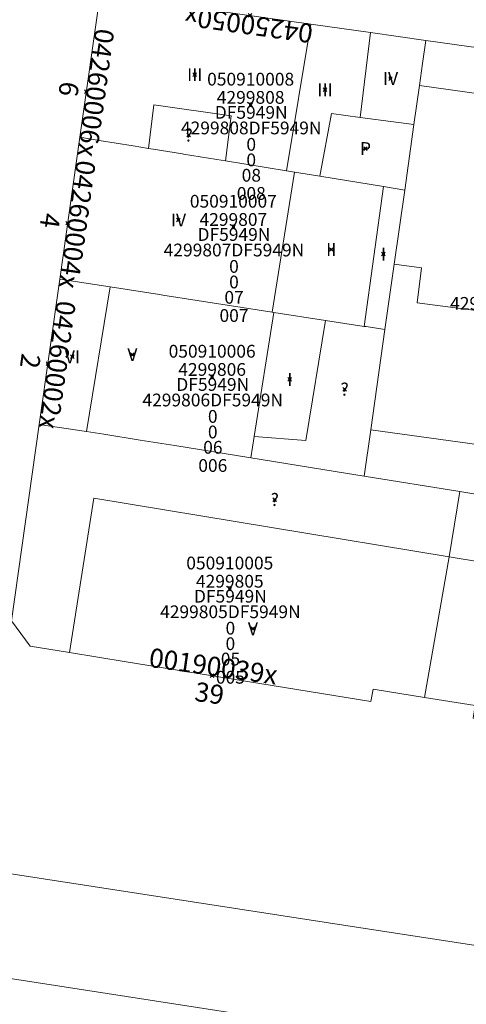
# Model space of a CAD drawing. Units: metres. Extents: x 452630 to 454702, y 4599406 to 4600575.
# Drawn here: x 454022 to 454047, y 4599669 to 4599723 of the extents above; entities that cross this region are included whole.
import ezdxf
from ezdxf.enums import TextEntityAlignment as Align

# ---------------------------------------------------------------- set-up
doc = ezdxf.new("R2010")
doc.units = ezdxf.units.M
doc.header["$MEASUREMENT"] = 0
doc.header["$PDMODE"] = 35
doc.header["$PDSIZE"] = 0.1
for name, color, linetype in [('2_CQPM_ILLES_NOVES', 6, 'Continuous'), ('2_CQPM_PARCELLES_NOVES', 31, 'Continuous'), ('2_CQPM_VOLUMETRIES_NOVES', 4, 'Continuous'), ('CQPM_NUMPOL', 6, 'Continuous'), ('CQPM_NUMPOL_CODGIS', 6, 'Continuous'), ('CQPM_NUMPOL_CODINUM', 6, 'Continuous'), ('CQPM_NUMPOL_DISTAL', 7, 'Continuous'), ('CQPM_NUMPOL_IDENT', 6, 'Continuous'), ('CQPM_NUMPOL_NUM', 6, 'Continuous'), ('CQPM_NUMPOL_NUMEDIF', 6, 'Continuous'), ('CQPM_NUMPOL_UTM', 6, 'Continuous'), ('CQPM_PARCEL_U', 2, 'Continuous'), ('CQPM_PARCEL_U_CODGIS', 2, 'Continuous'), ('CQPM_PARCEL_U_IDENT', 2, 'Continuous'), ('CQPM_PARCEL_U_NUMGIS', 2, 'Continuous'), ('CQPM_PARCEL_U_NUMUTM', 2, 'Continuous'), ('CQPM_PARCEL_U_PLANOL', 2, 'Continuous'), ('CQPM_PARCEL_U_REFCA_PAR', 2, 'Continuous'), ('CQPM_PARCEL_U_REFCA_POL', 2, 'Continuous'), ('CQPM_PARCEL_U_UTM', 2, 'Continuous'), ('CQPM_PARCEL_U_UTM_TOTAL', 2, 'Continuous'), ('CQPM_VOLUMETRIA_BLOC', 1, 'Continuous'), ('CQPM_VOLUMETRIA_CODGIS', 1, 'Continuous'), ('CQPM_VOLUMETRIA_IDENT', 1, 'Continuous'), ('CQPM_VOLUMETRIA_NUMEDIF', 1, 'Continuous'), ('CQPM_VOLUMETRIA_PLANTES', 1, 'Continuous')]:
    doc.layers.add(name, color=color, linetype=linetype)

# ---------------------------------------------------------------- blocks, each defined once
blk = doc.blocks.new('CQPM_NUMPOL')
at = {"layer": 'CQPM_NUMPOL_IDENT'}
blk.add_point((0, 0), dxfattribs=at)
at = {"layer": 'CQPM_NUMPOL_CODGIS'}
blk.add_attdef('CODI_GIS', text='', height=0.7, dxfattribs=at).set_placement((0, -1), align=Align.CENTER)
at = {"layer": 'CQPM_NUMPOL_CODINUM'}
blk.add_attdef('CODI_NUMPOL', text='', height=0.7, dxfattribs=at).set_placement((0, 0), align=Align.CENTER)
at = {"layer": 'CQPM_NUMPOL_NUM', "color": 0}
blk.add_attdef('NUMERO', text='', height=0.7, dxfattribs=at).set_placement((0, -1), align=Align.CENTER)
at = {"layer": 'CQPM_NUMPOL_NUMEDIF'}
blk.add_attdef('NUM_EDIFICI', text='', height=0.7, dxfattribs=at).set_placement((0, -1), align=Align.CENTER)
at = {"layer": 'CQPM_NUMPOL_UTM'}
blk.add_attdef('UTM', text='', height=0.7, dxfattribs=at).set_placement((0, -1), align=Align.CENTER)
blk = doc.blocks.new('CQPM_VOLUMETRIA')
at = {"layer": 'CQPM_VOLUMETRIA_IDENT'}
blk.add_point((0, 0), dxfattribs=at)
at = {"layer": 'CQPM_VOLUMETRIA_CODGIS'}
blk.add_attdef('CODI_GIS', text='', height=0.7, dxfattribs=at).set_placement((0, -1), align=Align.CENTER)
at = {"layer": 'CQPM_VOLUMETRIA_NUMEDIF'}
blk.add_attdef('NUM_EDIFICI', text='', height=0.7, dxfattribs=at).set_placement((0, -1), align=Align.CENTER)
at = {"layer": 'CQPM_VOLUMETRIA_PLANTES'}
blk.add_attdef('PLANTES', text='', height=0.7, dxfattribs=at).set_placement((0, 0), align=Align.MIDDLE_CENTER)
blk = doc.blocks.new('CQPM_PARCEL_U')
at = {"layer": 'CQPM_PARCEL_U_IDENT'}
blk.add_point((0, 0), dxfattribs=at)
at = {"layer": 'CQPM_PARCEL_U_CODGIS'}
blk.add_attdef('CODI_GIS', text='', height=0.7, dxfattribs=at).set_placement((0, 1.069), align=Align.CENTER)
at = {"layer": 'CQPM_PARCEL_U_NUMGIS'}
blk.add_attdef('PARCEL_GIS', text='', height=0.7, dxfattribs=at).set_placement((0.035, -5.2), align=Align.CENTER)
at = {"layer": 'CQPM_PARCEL_U_NUMUTM'}
blk.add_attdef('PARCEL_UTM', text='', height=0.7, dxfattribs=at).set_placement((0.039, -4.201), align=Align.CENTER)
at = {"layer": 'CQPM_PARCEL_U_PLANOL'}
blk.add_attdef('PLANOL', text='', height=0.7, dxfattribs=at).set_placement((0.033, -0.753), align=Align.CENTER)
at = {"layer": 'CQPM_PARCEL_U_REFCA_PAR'}
blk.add_attdef('REFCA_PAR', text='', height=0.7, dxfattribs=at).set_placement((0.033, -3.36), align=Align.CENTER)
at = {"layer": 'CQPM_PARCEL_U_REFCA_POL'}
blk.add_attdef('REFCA_POL', text='', height=0.7, dxfattribs=at).set_placement((0.033, -2.507), align=Align.CENTER)
at = {"layer": 'CQPM_PARCEL_U_UTM'}
blk.add_attdef('UTM', text='', height=0.7, dxfattribs=at).set_placement((0, 0.069), align=Align.CENTER)
at = {"layer": 'CQPM_PARCEL_U_UTM_TOTAL'}
blk.add_attdef('UTM_TOTAL', text='', height=0.7, dxfattribs=at).set_placement((0.033, -1.606), align=Align.CENTER)

msp = doc.modelspace()

# ---------------------------------------------------------------- linework, layer by layer
at = {"layer": '2_CQPM_ILLES_NOVES', "linetype": 'Continuous', "lineweight": 0}
for points in [[(454038.348, 4599722.616), (454026.797, 4599724.261), (454025.686, 4599716.399)], [(454041.61, 4599722.152), (454038.348, 4599722.616)], [(454044.646, 4599721.72), (454041.61, 4599722.152)], [(454025.686, 4599716.399), (454024.586, 4599708.617)], [(454024.586, 4599708.617), (454023.458, 4599700.633)], [(454023.458, 4599700.633), (454021.931, 4599689.865), (454022.948, 4599688.484), (454025.115, 4599688.13)], [(454025.115, 4599688.13), (454028.22, 4599687.624), (454041.636, 4599685.436), (454041.749, 4599686.126), (454044.567, 4599685.666)], [(454044.567, 4599685.666), (454047.342, 4599685.214), (454047.23, 4599684.523), (454060.766, 4599682.315), (454060.879, 4599683.005), (454063.708, 4599682.543)]]:
    msp.add_lwpolyline(points, dxfattribs=at)
at = {"layer": '2_CQPM_ILLES_NOVES', "linetype": 'Continuous', "lineweight": 0, "flags": 128}
msp.add_lwpolyline([(454050.553, 4599720.879), (454044.646, 4599721.72)], dxfattribs=at)
at = {"layer": '2_CQPM_ILLES_NOVES', "linetype": 'Continuous', "lineweight": 0}
msp.add_lwpolyline([(453942.855, 4599688.312), (453942.196, 4599682.765), (453993.824, 4599674.594), (454013.37, 4599671.561), (454053.23, 4599665.377), (454099.449, 4599658.186), (454121.317, 4599654.767), (454151.186, 4599650.257), (454195.869, 4599643.308), (454198.572, 4599648.414), (454134.026, 4599658.612), (454120.409, 4599660.705), (454109.576, 4599662.466), (454087.202, 4599665.785), (454063.122, 4599669.63), (454041.799, 4599672.913), (454013.486, 4599677.279), (453988.051, 4599681.316)], close=True, dxfattribs=at)
at = {"layer": '2_CQPM_PARCELLES_NOVES', "linetype": 'Continuous', "lineweight": 0, "flags": 128}
for points in [[(454044.468, 4599720.457), (454044.646, 4599721.72)], [(454026.738, 4599716.228), (454025.686, 4599716.399)], [(454042.911, 4599709.436), (454043.485, 4599713.506)], [(454041.371, 4599706.009), (454042.404, 4599705.849)], [(454041.627, 4599700.341), (454042.404, 4599705.849)], [(454040.248, 4599697.972), (454041.269, 4599697.808)], [(454046.508, 4599696.965), (454041.269, 4599697.808)], [(454048.286, 4599696.679), (454046.508, 4599696.965)], [(454045.925, 4599693.377), (454044.567, 4599685.666)]]:
    msp.add_lwpolyline(points, dxfattribs=at)
at = {"layer": '2_CQPM_PARCELLES_NOVES', "linetype": 'Continuous', "lineweight": 0}
for points in [[(454044.296, 4599719.24), (454044.468, 4599720.457)], [(454043.993, 4599717.099), (454044.296, 4599719.24)], [(454043.485, 4599713.506), (454043.993, 4599717.099)], [(454028.606, 4599715.924), (454026.738, 4599716.228)], [(454029.449, 4599715.787), (454028.606, 4599715.924)], [(454031.314, 4599715.484), (454029.691, 4599715.748), (454029.449, 4599715.787)], [(454033.189, 4599715.18), (454031.358, 4599715.477), (454031.314, 4599715.484)], [(454033.658, 4599715.104), (454033.189, 4599715.18)], [(454037.007, 4599714.559), (454033.658, 4599715.104)], [(454037.44, 4599714.489), (454037.007, 4599714.559)], [(454038.838, 4599714.262), (454037.44, 4599714.489)], [(454042.326, 4599713.694), (454038.838, 4599714.262)], [(454043.485, 4599713.506), (454042.326, 4599713.694)], [(454042.404, 4599705.849), (454042.911, 4599709.436)], [(454024.586, 4599708.617), (454027.335, 4599708.19)], [(454027.335, 4599708.19), (454030.051, 4599707.768), (454030.234, 4599707.739)], [(454030.234, 4599707.739), (454032.112, 4599707.448)], [(454032.112, 4599707.448), (454036.218, 4599706.81)], [(454036.218, 4599706.81), (454036.314, 4599706.795)], [(454036.314, 4599706.795), (454039.143, 4599706.355)], [(454039.143, 4599706.355), (454041.255, 4599706.027)], [(454041.255, 4599706.027), (454041.371, 4599706.009)], [(454023.458, 4599700.633), (454026.045, 4599700.248)], [(454026.045, 4599700.248), (454026.995, 4599700.106), (454028.992, 4599699.785)], [(454041.269, 4599697.808), (454041.627, 4599700.341)], [(454028.992, 4599699.785), (454030.886, 4599699.48)], [(454030.886, 4599699.48), (454035.052, 4599698.809)], [(454035.052, 4599698.809), (454040.248, 4599697.972)], [(454046.508, 4599696.965), (454045.925, 4599693.377)]]:
    msp.add_lwpolyline(points, dxfattribs=at)
at = {"layer": '2_CQPM_VOLUMETRIES_NOVES', "linetype": 'Continuous', "lineweight": 0, "flags": 128}
for points in [[(454038.348, 4599722.616), (454037.007, 4599714.559)], [(454041.61, 4599722.152), (454041.04, 4599717.493)], [(454057.964, 4599717.321), (454051.217, 4599718.269), (454044.296, 4599719.24)], [(454038.838, 4599714.262), (454039.468, 4599717.703), (454041.04, 4599717.493)], [(454043.993, 4599717.099), (454041.04, 4599717.493)], [(454037.44, 4599714.489), (454036.218, 4599706.81)], [(454049.634, 4599706.608), (454044.174, 4599707.325), (454044.412, 4599709.231), (454042.911, 4599709.436)], [(454027.335, 4599708.19), (454026.045, 4599700.248)], [(454035.239, 4599699.991), (454035.052, 4599698.809)], [(454048.652, 4599699.376), (454041.627, 4599700.341)]]:
    msp.add_lwpolyline(points, dxfattribs=at)
at = {"layer": '2_CQPM_VOLUMETRIES_NOVES', "linetype": 'Continuous', "lineweight": 0}
for points in [[(454029.449, 4599715.787), (454029.728, 4599718.176), (454033.965, 4599717.575), (454033.658, 4599715.104)], [(454041.255, 4599706.027), (454042.326, 4599713.694)], [(454036.314, 4599706.795), (454035.239, 4599699.991)], [(454035.239, 4599699.991), (454038.06, 4599699.757), (454039.143, 4599706.355)], [(454025.115, 4599688.13), (454026.446, 4599696.606), (454045.925, 4599693.377)], [(454045.925, 4599693.377), (454055.341, 4599691.817), (454065.089, 4599690.201)]]:
    msp.add_lwpolyline(points, dxfattribs=at)

# ---------------------------------------------------------------- block references
at = {"layer": 'CQPM_NUMPOL'}
ref = msp.add_blockref('CQPM_NUMPOL', (454025.02, 4599711.688), dxfattribs=dict(at, xscale=1.500002325386826, yscale=1.500002325386826, zscale=1.0000015504, rotation=261.9995652669585))
ref.add_attrib('CODI_NUMPOL', '04260004x', dxfattribs={"layer": 'CQPM_NUMPOL_CODINUM', "height": 1.05, "rotation": 261.9996}).set_placement((454025.02, 4599711.688), align=Align.CENTER)
ref.add_attrib('NUMERO', '4', dxfattribs={"layer": 'CQPM_NUMPOL_NUM', "color": 0, "height": 1.05, "rotation": 261.9996}).set_placement((454023.535, 4599711.896), align=Align.CENTER)
at = {"layer": 'CQPM_NUMPOL_DISTAL'}
ref = msp.add_blockref('CQPM_NUMPOL', (454035.009, 4599723.092), dxfattribs=dict(at, xscale=1.50000232541751, yscale=1.50000232541751, zscale=1.0000015504, rotation=171.9995652985563))
ref.add_attrib('CODI_NUMPOL', '04250050x', dxfattribs={"layer": 'CQPM_NUMPOL_CODINUM', "height": 1.05, "rotation": 171.9996}).set_placement((454035.009, 4599723.092), align=Align.CENTER)
ref.add_attrib('NUMERO', '50', dxfattribs={"layer": 'CQPM_NUMPOL_NUM', "color": 0, "height": 1.05, "rotation": 171.9996}).set_placement((454035.217, 4599724.577), align=Align.CENTER)
ref = msp.add_blockref('CQPM_NUMPOL', (454026.041, 4599718.91), dxfattribs=dict(at, xscale=1.500002325386826, yscale=1.500002325386826, zscale=1.0000015504, rotation=261.9995652669585))
ref.add_attrib('CODI_NUMPOL', '04260006x', dxfattribs={"layer": 'CQPM_NUMPOL_CODINUM', "height": 1.05, "rotation": 261.9996}).set_placement((454026.041, 4599718.91), align=Align.CENTER)
ref.add_attrib('NUMERO', '6', dxfattribs={"layer": 'CQPM_NUMPOL_NUM', "color": 0, "height": 1.05, "rotation": 261.9996}).set_placement((454024.556, 4599719.119), align=Align.CENTER)
ref = msp.add_blockref('CQPM_NUMPOL', (454023.931, 4599703.982), dxfattribs=dict(at, xscale=1.500002325386826, yscale=1.500002325386826, zscale=1.0000015504, rotation=261.9995652669585))
ref.add_attrib('CODI_NUMPOL', '04260002x', dxfattribs={"layer": 'CQPM_NUMPOL_CODINUM', "height": 1.05, "rotation": 261.9996}).set_placement((454023.931, 4599703.982), align=Align.CENTER)
ref.add_attrib('NUMERO', '2', dxfattribs={"layer": 'CQPM_NUMPOL_NUM', "color": 0, "height": 1.05, "rotation": 261.9996}).set_placement((454022.446, 4599704.191), align=Align.CENTER)
ref = msp.add_blockref('CQPM_NUMPOL', (454032.922, 4599686.857), dxfattribs=dict(at, xscale=1.500002325652287, yscale=1.500002325652287, zscale=1.0000015504, rotation=351.9995652666998))
ref.add_attrib('CODI_NUMPOL', '00190039x', dxfattribs={"layer": 'CQPM_NUMPOL_CODINUM', "height": 1.05, "rotation": 351.9996}).set_placement((454032.922, 4599686.857), align=Align.CENTER)
ref.add_attrib('NUMERO', '39', dxfattribs={"layer": 'CQPM_NUMPOL_NUM', "color": 0, "height": 1.05, "rotation": 351.9996}).set_placement((454032.713, 4599685.372), align=Align.CENTER)
at = {"layer": 'CQPM_PARCEL_U'}
ref = msp.add_blockref('CQPM_PARCEL_U', (454035.041, 4599718.169), dxfattribs=at)
ref.add_attrib('REFCA_PAR', '0', dxfattribs={"height": 0.7}).set_placement((454035.073, 4599714.81), align=Align.CENTER)
ref.add_attrib('REFCA_POL', '0', dxfattribs={"height": 0.7}).set_placement((454035.073, 4599715.663), align=Align.CENTER)
ref.add_attrib('UTM_TOTAL', '4299808DF5949N', dxfattribs={"height": 0.7}).set_placement((454035.073, 4599716.563), align=Align.CENTER)
ref.add_attrib('UTM', '4299808', dxfattribs={"height": 0.7}).set_placement((454035.041, 4599718.239), align=Align.CENTER)
ref.add_attrib('CODI_GIS', '050910008', dxfattribs={"height": 0.7}).set_placement((454035.041, 4599719.239), align=Align.CENTER)
ref.add_attrib('PARCEL_GIS', '008', dxfattribs={"height": 0.7}).set_placement((454035.076, 4599712.969), align=Align.CENTER)
ref.add_attrib('PARCEL_UTM', '08', dxfattribs={"height": 0.7}).set_placement((454035.08, 4599713.968), align=Align.CENTER)
ref.add_attrib('PLANOL', 'DF5949N', dxfattribs={"height": 0.7}).set_placement((454035.073, 4599717.417), align=Align.CENTER)
ref = msp.add_blockref('CQPM_PARCEL_U', (454034.094, 4599711.471), dxfattribs=at)
ref.add_attrib('REFCA_PAR', '0', dxfattribs={"height": 0.7}).set_placement((454034.127, 4599708.111), align=Align.CENTER)
ref.add_attrib('REFCA_POL', '0', dxfattribs={"height": 0.7}).set_placement((454034.127, 4599708.964), align=Align.CENTER)
ref.add_attrib('UTM_TOTAL', '4299807DF5949N', dxfattribs={"height": 0.7}).set_placement((454034.127, 4599709.865), align=Align.CENTER)
ref.add_attrib('UTM', '4299807', dxfattribs={"height": 0.7}).set_placement((454034.094, 4599711.54), align=Align.CENTER)
ref.add_attrib('CODI_GIS', '050910007', dxfattribs={"height": 0.7}).set_placement((454034.094, 4599712.54), align=Align.CENTER)
ref.add_attrib('PARCEL_GIS', '007', dxfattribs={"height": 0.7}).set_placement((454034.129, 4599706.271), align=Align.CENTER)
ref.add_attrib('PARCEL_UTM', '07', dxfattribs={"height": 0.7}).set_placement((454034.133, 4599707.27), align=Align.CENTER)
ref.add_attrib('PLANOL', 'DF5949N', dxfattribs={"height": 0.7}).set_placement((454034.127, 4599710.718), align=Align.CENTER)
ref = msp.add_blockref('CQPM_PARCEL_U', (454049.793, 4599708.542), dxfattribs=at)
ref.add_attrib('REFCA_PAR', '0', dxfattribs={"height": 0.7}).set_placement((454049.826, 4599705.182), align=Align.CENTER)
ref.add_attrib('REFCA_POL', '0', dxfattribs={"height": 0.7}).set_placement((454049.826, 4599706.035), align=Align.CENTER)
ref.add_attrib('UTM_TOTAL', '4299809DF5949N', dxfattribs={"height": 0.7}).set_placement((454049.826, 4599706.936), align=Align.CENTER)
ref.add_attrib('UTM', '4299809', dxfattribs={"height": 0.7}).set_placement((454049.793, 4599708.611), align=Align.CENTER)
ref.add_attrib('CODI_GIS', '050910009', dxfattribs={"height": 0.7}).set_placement((454049.793, 4599709.611), align=Align.CENTER)
ref.add_attrib('PARCEL_GIS', '009', dxfattribs={"height": 0.7}).set_placement((454049.828, 4599703.342), align=Align.CENTER)
ref.add_attrib('PARCEL_UTM', '09', dxfattribs={"height": 0.7}).set_placement((454049.832, 4599704.341), align=Align.CENTER)
ref.add_attrib('PLANOL', 'DF5949N', dxfattribs={"height": 0.7}).set_placement((454049.826, 4599707.789), align=Align.CENTER)
ref = msp.add_blockref('CQPM_PARCEL_U', (454032.931, 4599703.241), dxfattribs=at)
ref.add_attrib('REFCA_PAR', '0', dxfattribs={"height": 0.7}).set_placement((454032.964, 4599699.881), align=Align.CENTER)
ref.add_attrib('REFCA_POL', '0', dxfattribs={"height": 0.7}).set_placement((454032.964, 4599700.734), align=Align.CENTER)
ref.add_attrib('UTM_TOTAL', '4299806DF5949N', dxfattribs={"height": 0.7}).set_placement((454032.964, 4599701.635), align=Align.CENTER)
ref.add_attrib('UTM', '4299806', dxfattribs={"height": 0.7}).set_placement((454032.931, 4599703.31), align=Align.CENTER)
ref.add_attrib('CODI_GIS', '050910006', dxfattribs={"height": 0.7}).set_placement((454032.931, 4599704.31), align=Align.CENTER)
ref.add_attrib('PARCEL_GIS', '006', dxfattribs={"height": 0.7}).set_placement((454032.967, 4599698.041), align=Align.CENTER)
ref.add_attrib('PARCEL_UTM', '06', dxfattribs={"height": 0.7}).set_placement((454032.971, 4599699.04), align=Align.CENTER)
ref.add_attrib('PLANOL', 'DF5949N', dxfattribs={"height": 0.7}).set_placement((454032.964, 4599702.488), align=Align.CENTER)
ref = msp.add_blockref('CQPM_PARCEL_U', (454033.898, 4599691.621), dxfattribs=at)
ref.add_attrib('REFCA_PAR', '0', dxfattribs={"height": 0.7}).set_placement((454033.931, 4599688.261), align=Align.CENTER)
ref.add_attrib('REFCA_POL', '0', dxfattribs={"height": 0.7}).set_placement((454033.931, 4599689.115), align=Align.CENTER)
ref.add_attrib('UTM_TOTAL', '4299805DF5949N', dxfattribs={"height": 0.7}).set_placement((454033.931, 4599690.015), align=Align.CENTER)
ref.add_attrib('UTM', '4299805', dxfattribs={"height": 0.7}).set_placement((454033.898, 4599691.69), align=Align.CENTER)
ref.add_attrib('CODI_GIS', '050910005', dxfattribs={"height": 0.7}).set_placement((454033.898, 4599692.69), align=Align.CENTER)
ref.add_attrib('PARCEL_GIS', '005', dxfattribs={"height": 0.7}).set_placement((454033.933, 4599686.421), align=Align.CENTER)
ref.add_attrib('PARCEL_UTM', '05', dxfattribs={"height": 0.7}).set_placement((454033.937, 4599687.42), align=Align.CENTER)
ref.add_attrib('PLANOL', 'DF5949N', dxfattribs={"height": 0.7}).set_placement((454033.931, 4599690.868), align=Align.CENTER)
at = {"layer": 'CQPM_VOLUMETRIA_BLOC'}
ref = msp.add_blockref('CQPM_VOLUMETRIA', (454031.978, 4599719.839), dxfattribs=dict(at, xscale=1.000001550400009, yscale=1.000001550400009, zscale=1.000001550400009, rotation=359.9995652666707))
ref.add_attrib('PLANTES', 'III', dxfattribs={"layer": 'CQPM_VOLUMETRIA_PLANTES', "height": 0.7, "rotation": 359.9996}).set_placement((454031.978, 4599719.839), align=Align.MIDDLE_CENTER)
ref = msp.add_blockref('CQPM_VOLUMETRIA', (454042.707, 4599719.624), dxfattribs=dict(at, xscale=1.000001550400009, yscale=1.000001550400009, zscale=1.000001550400009, rotation=359.9995652666707))
ref.add_attrib('PLANTES', 'IV', dxfattribs={"layer": 'CQPM_VOLUMETRIA_PLANTES', "height": 0.7, "rotation": 359.9996}).set_placement((454042.707, 4599719.624), align=Align.MIDDLE_CENTER)
ref = msp.add_blockref('CQPM_VOLUMETRIA', (454039.12, 4599719.006), dxfattribs=dict(at, xscale=1.000001550400009, yscale=1.000001550400009, zscale=1.000001550400009, rotation=359.9995652666707))
ref.add_attrib('PLANTES', 'III', dxfattribs={"layer": 'CQPM_VOLUMETRIA_PLANTES', "height": 0.7, "rotation": 359.9996}).set_placement((454039.12, 4599719.006), align=Align.MIDDLE_CENTER)
ref = msp.add_blockref('CQPM_VOLUMETRIA', (454031.645, 4599716.518), dxfattribs=dict(at, xscale=1.000001550389833, yscale=1.000001550389833, zscale=1.000001550389833, rotation=359.9995652698055))
ref.add_attrib('PLANTES', '?', dxfattribs={"layer": 'CQPM_VOLUMETRIA_PLANTES', "height": 0.7, "rotation": 359.9996}).set_placement((454031.645, 4599716.518), align=Align.MIDDLE_CENTER)
ref = msp.add_blockref('CQPM_VOLUMETRIA', (454041.337, 4599715.783), dxfattribs=dict(at, xscale=1.000001550400009, yscale=1.000001550400009, zscale=1.000001550400009, rotation=359.9995652666707))
ref.add_attrib('PLANTES', 'P', dxfattribs={"layer": 'CQPM_VOLUMETRIA_PLANTES', "height": 0.7, "rotation": 359.9996}).set_placement((454041.337, 4599715.783), align=Align.MIDDLE_CENTER)
ref = msp.add_blockref('CQPM_VOLUMETRIA', (454031.086, 4599711.858), dxfattribs=dict(at, xscale=1.000001550400009, yscale=1.000001550400009, zscale=1.000001550400009, rotation=359.9995652666707))
ref.add_attrib('PLANTES', 'IV', dxfattribs={"layer": 'CQPM_VOLUMETRIA_PLANTES', "height": 0.7, "rotation": 359.9996}).set_placement((454031.086, 4599711.858), align=Align.MIDDLE_CENTER)
ref = msp.add_blockref('CQPM_VOLUMETRIA', (454039.456, 4599710.243), dxfattribs=dict(at, xscale=1.000001550400009, yscale=1.000001550400009, zscale=1.000001550400009, rotation=359.9995652666707))
ref.add_attrib('PLANTES', 'II', dxfattribs={"layer": 'CQPM_VOLUMETRIA_PLANTES', "height": 0.7, "rotation": 359.9996}).set_placement((454039.456, 4599710.243), align=Align.MIDDLE_CENTER)
ref = msp.add_blockref('CQPM_VOLUMETRIA', (454042.32, 4599709.988), dxfattribs=dict(at, xscale=1.000001550400009, yscale=1.000001550400009, zscale=1.000001550400009, rotation=359.9995652666707))
ref.add_attrib('PLANTES', 'I', dxfattribs={"layer": 'CQPM_VOLUMETRIA_PLANTES', "height": 0.7, "rotation": 359.9996}).set_placement((454042.32, 4599709.988), align=Align.MIDDLE_CENTER)
ref = msp.add_blockref('CQPM_VOLUMETRIA', (454028.56, 4599704.469), dxfattribs=dict(at, xscale=1.000001550400009, yscale=1.000001550400009, zscale=1.000001550400009, rotation=359.9995652666707))
ref.add_attrib('PLANTES', 'V', dxfattribs={"layer": 'CQPM_VOLUMETRIA_PLANTES', "height": 0.7, "rotation": 359.9996}).set_placement((454028.56, 4599704.469), align=Align.MIDDLE_CENTER)
ref = msp.add_blockref('CQPM_VOLUMETRIA', (454025.271, 4599704.355), dxfattribs=dict(at, xscale=1.000001550400009, yscale=1.000001550400009, zscale=1.000001550400009, rotation=359.9995652666707))
ref.add_attrib('PLANTES', 'VI', dxfattribs={"layer": 'CQPM_VOLUMETRIA_PLANTES', "height": 0.7, "rotation": 359.9996}).set_placement((454025.271, 4599704.355), align=Align.MIDDLE_CENTER)
ref = msp.add_blockref('CQPM_VOLUMETRIA', (454037.183, 4599703.112), dxfattribs=dict(at, xscale=1.000001550400009, yscale=1.000001550400009, zscale=1.000001550400009, rotation=359.9995652666707))
ref.add_attrib('PLANTES', 'I', dxfattribs={"layer": 'CQPM_VOLUMETRIA_PLANTES', "height": 0.7, "rotation": 359.9996}).set_placement((454037.183, 4599703.112), align=Align.MIDDLE_CENTER)
ref = msp.add_blockref('CQPM_VOLUMETRIA', (454040.195, 4599702.573), dxfattribs=dict(at, xscale=1.000001550389833, yscale=1.000001550389833, zscale=1.000001550389833, rotation=359.9995652698055))
ref.add_attrib('PLANTES', '?', dxfattribs={"layer": 'CQPM_VOLUMETRIA_PLANTES', "height": 0.7, "rotation": 359.9996}).set_placement((454040.195, 4599702.573), align=Align.MIDDLE_CENTER)
ref = msp.add_blockref('CQPM_VOLUMETRIA', (454036.364, 4599696.518), dxfattribs=dict(at, xscale=1.000001550389833, yscale=1.000001550389833, zscale=1.000001550389833, rotation=359.9995652698055))
ref.add_attrib('PLANTES', '?', dxfattribs={"layer": 'CQPM_VOLUMETRIA_PLANTES', "height": 0.7, "rotation": 359.9996}).set_placement((454036.364, 4599696.518), align=Align.MIDDLE_CENTER)
ref = msp.add_blockref('CQPM_VOLUMETRIA', (454035.166, 4599689.43), dxfattribs=dict(at, xscale=1.000001550400009, yscale=1.000001550400009, zscale=1.000001550400009, rotation=359.9995652666707))
ref.add_attrib('PLANTES', 'V', dxfattribs={"layer": 'CQPM_VOLUMETRIA_PLANTES', "height": 0.7, "rotation": 359.9996}).set_placement((454035.166, 4599689.43), align=Align.MIDDLE_CENTER)

doc.saveas('drawing.dxf')
